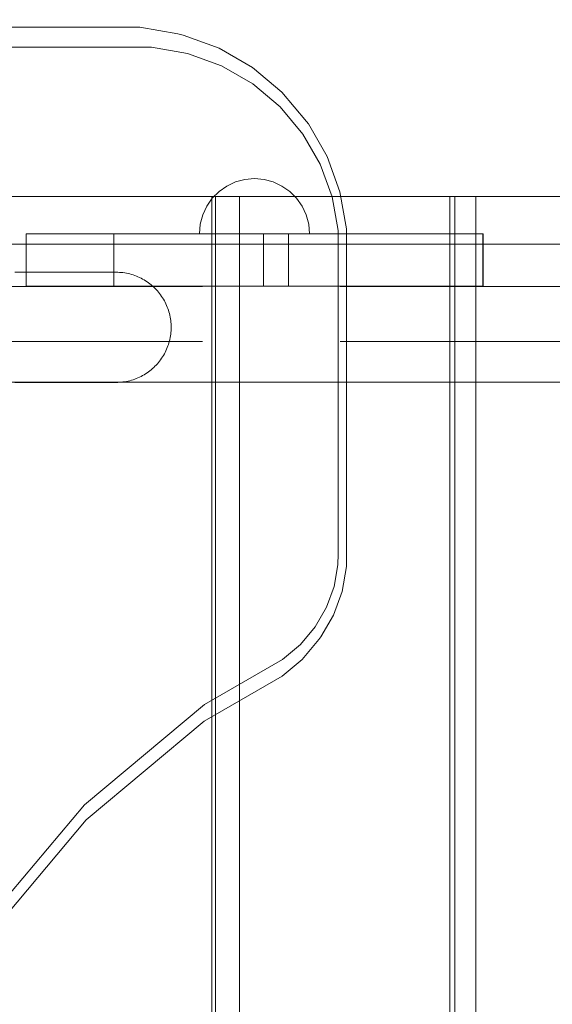
# Model space of a CAD drawing. Units: millimetres. Extents: x -4725 to 4261, y 10776 to 17197.
# Drawn here: x -1644 to -1450, y 14944 to 15302 of the extents above; entities that cross this region are included whole.
import ezdxf

# ---------------------------------------------------------------- set-up
doc = ezdxf.new("R2010")
doc.units = ezdxf.units.MM
doc.header["$MEASUREMENT"] = 0
doc.linetypes.add('Krawędzie ukryte', pattern=[170, 120, -50])
doc.layers.add('STREFA', color=7, linetype='Continuous')
doc.layers.add('STREFA_Nr_pióra__7', color=7, linetype='Continuous', lineweight=18)
doc.layers.add('ZESTAW_Nr_pióra__7', color=7, linetype='Continuous', lineweight=18)
doc.styles.add('GENERATED_STYLE_1', font='txt')
doc.dimstyles.new('GENERATED_STYLE__2', dxfattribs={"dimtxt": 150, "dimasz": 91.78744, "dimexe": 0.18, "dimexo": 300, "dimgap": 0.09, "dimtad": 0, "dimdec": 0, "dimlfac": 0.1, "dimzin": 0, "dimdsep": 46, "dimtxsty": 'GENERATED_STYLE_1', "dimblk": 'ARROWHEAD_5', "dimblk1": 'ARROWHEAD_5', "dimblk2": 'ARROWHEAD_5', "dimcen": 0.09, "dimclrd": 7, "dimclre": 7, "dimclrt": 7, "dimazin": 0, "dimtfac": 1, "dimtdec": 4, "dimtmove": 0, "dimatfit": 3, "dimfxl": 0, "dimtolj": 1, "dimtzin": 0, "dimarcsym": 0})

# ---------------------------------------------------------------- blocks, each defined once
blk = doc.blocks.new('*D3')
at = {"layer": 'STREFA', "linetype": 'Continuous', "lineweight": 0, "true_color": 0x000000}
for points in [[(3866.2, 15712.29), (3841.2, 15618.99), (3891.2, 15618.99)], [(3866.2, 12433.02), (3891.2, 12526.32), (3841.2, 12526.32)]]:
    blk.add_hatch(color=18, dxfattribs=at).paths.add_polyline_path(points)
at = {"layer": 'STREFA_Nr_pióra__7', "linetype": 'Continuous'}
for p, q in [((3956.78, 15712.29), (3775.62, 15712.29)), ((3866.2, 15712.29), (3841.2, 15618.99)), ((3866.2, 15712.29), (3891.2, 15618.99)), ((3891.2, 15618.99), (3841.2, 15618.99)), ((3866.2, 14267.43), (3866.2, 15618.99)), ((3866.2, 12526.32), (3866.2, 13877.88)), ((3866.2, 12433.02), (3841.2, 12526.32)), ((3841.2, 12526.32), (3891.2, 12526.32)), ((3866.2, 12433.02), (3891.2, 12526.32)), ((3956.78, 12433.02), (3775.62, 12433.02))]:
    blk.add_line(p, q, dxfattribs=at)
at = {"layer": 'STREFA_Nr_pióra__7', "insert": (3941.2, 13901.91), "char_height": 150, "attachment_point": 7, "rotation": 90, "style": 'GENERATED_STYLE_1'}
blk.add_mtext('\\A1;{\\fArial|b0|i0|c238|p38;328}', dxfattribs=at)
blk = doc.blocks.new('ARROWHEAD_5')
at = {"color": 0, "linetype": 'Continuous', "lineweight": 0}
blk.add_line((0, 0), (-1, 0), dxfattribs=at)
blk.add_solid([(-1, 0.2679), (0, 0), (-1, -0.2679), (-1, 0.2679)], dxfattribs=at)
blk = doc.blocks.new('*D5')
at = {"layer": 'STREFA', "linetype": 'Continuous', "lineweight": 0, "true_color": 0x000000}
for points in [[(4170.88, 17196.78), (4145.88, 17103.48), (4195.88, 17103.48)], [(4170.88, 11496.23), (4195.88, 11589.53), (4145.88, 11589.53)]]:
    blk.add_hatch(color=18, dxfattribs=at).paths.add_polyline_path(points)
at = {"layer": 'STREFA_Nr_pióra__7', "linetype": 'Continuous'}
for p, q in [((4261.46, 17196.78), (-2125.57, 17196.78)), ((4170.88, 17196.78), (4145.88, 17103.48)), ((4170.88, 17196.78), (4195.88, 17103.48)), ((4195.88, 17103.48), (4145.88, 17103.48)), ((4170.88, 14541.28), (4170.88, 17103.48)), ((4170.88, 11589.53), (4170.88, 14151.73)), ((4170.88, 11496.23), (4145.88, 11589.53)), ((4145.88, 11589.53), (4195.88, 11589.53)), ((4170.88, 11496.23), (4195.88, 11589.53)), ((4261.46, 11496.23), (1028.04, 11496.23))]:
    blk.add_line(p, q, dxfattribs=at)
at = {"layer": 'STREFA_Nr_pióra__7', "insert": (4245.88, 14175.76), "char_height": 150, "attachment_point": 7, "rotation": 90, "style": 'GENERATED_STYLE_1'}
blk.add_mtext('\\A1;{\\fArial|b0|i0|c238|p38;570}', dxfattribs=at)

msp = doc.modelspace()

# ---------------------------------------------------------------- linework, layer by layer
at = {"layer": 'ZESTAW_Nr_pióra__7', "linetype": 'Continuous'}
for p, q in [((-1600.24, 15298.97), (-1709.73, 15298.9)), ((-1600.17, 15298.97), (-1600.24, 15298.97)), ((-1586.38, 15296.54), (-1600.17, 15298.97)), ((-1584.45, 15296.08), (-1586.38, 15296.54)), ((-1571.34, 15291.31), (-1584.45, 15296.08)), ((-1705.12, 15291.58), (-1595.95, 15291.65)), ((-1595.95, 15291.65), (-1582.94, 15289.36)), ((-1559.27, 15284.34), (-1571.34, 15291.31)), ((-1582.94, 15289.36), (-1570.57, 15284.85)), ((-1570.57, 15284.85), (-1559.23, 15278.31)), ((-1548.6, 15275.38), (-1559.27, 15284.34)), ((-1559.23, 15278.31), (-1549.29, 15269.96)), ((-1539.66, 15264.71), (-1548.6, 15275.38)), ((-1549.29, 15269.96), (-1541.03, 15260.12)), ((-1539.02, 15263.79), (-1539.66, 15264.71)), ((-1532.19, 15251.95), (-1539.02, 15263.79)), ((-1541.03, 15260.12), (-1534.69, 15249.14)), ((-1527.54, 15239.15), (-1532.19, 15251.95)), ((-1534.69, 15249.14), (-1530.41, 15237.37)), ((-1568.59, 15241.26), (-1571.44, 15239.26)), ((-1568.59, 15241.26), (-1571.44, 15239.26)), ((-1565.43, 15242.74), (-1568.59, 15241.26)), ((-1565.43, 15242.74), (-1568.59, 15241.26)), ((-1562.06, 15243.64), (-1565.43, 15242.74)), ((-1562.06, 15243.64), (-1565.43, 15242.74)), ((-1558.59, 15243.94), (-1562.06, 15243.64)), ((-1558.59, 15243.94), (-1562.06, 15243.64)), ((-1558.59, 15243.94), (-1555.11, 15243.64)), ((-1558.59, 15243.94), (-1555.11, 15243.64)), ((-1555.11, 15243.64), (-1551.75, 15242.74)), ((-1555.11, 15243.64), (-1551.75, 15242.74)), ((-1551.75, 15242.74), (-1548.59, 15241.26)), ((-1551.75, 15242.74), (-1548.59, 15241.26)), ((-1548.59, 15241.26), (-1545.73, 15239.26)), ((-1548.59, 15241.26), (-1545.73, 15239.26)), ((-1574.06, 15237.43), (-1658.61, 15237.43)), ((-1574.06, 14337.43), (-1574.06, 15237.43)), ((-1564.05, 15237.43), (-1574.06, 15237.43)), ((-1571.44, 15239.26), (-1573.91, 15236.8)), ((-1571.44, 15239.26), (-1573.91, 15236.8)), ((-1572.71, 15237.43), (-1572.71, 14337.43)), ((-1487.6, 15237.43), (-1572.71, 15237.43)), ((-1564.05, 14337.43), (-1564.05, 15237.43)), ((-1545.73, 15239.26), (-1543.27, 15236.8)), ((-1545.73, 15239.26), (-1543.27, 15236.8)), ((-1525.18, 15225.76), (-1527.54, 15239.15)), ((-1487.6, 14337.43), (-1487.6, 15237.43)), ((-1478.24, 15237.43), (-1487.6, 15237.43)), ((-1485.87, 15237.43), (-1485.87, 14337.43)), ((-1399.7, 15237.43), (-1485.87, 15237.43)), ((-1478.24, 14337.43), (-1478.24, 15237.43)), ((-1575.91, 15233.94), (-1577.38, 15230.78)), ((-1575.91, 15233.94), (-1577.38, 15230.78)), ((-1573.91, 15236.8), (-1575.91, 15233.94)), ((-1573.91, 15236.8), (-1575.91, 15233.94)), ((-1543.27, 15236.8), (-1541.27, 15233.94)), ((-1543.27, 15236.8), (-1541.27, 15233.94)), ((-1541.27, 15233.94), (-1539.79, 15230.78)), ((-1541.27, 15233.94), (-1539.79, 15230.78)), ((-1530.41, 15237.37), (-1528.25, 15225.15)), ((-1577.38, 15230.78), (-1578.28, 15227.42)), ((-1577.38, 15230.78), (-1578.28, 15227.42)), ((-1539.79, 15230.78), (-1538.89, 15227.42)), ((-1539.79, 15230.78), (-1538.89, 15227.42)), ((-1578.28, 15227.42), (-1578.59, 15223.94)), ((-1578.28, 15227.42), (-1578.59, 15223.94)), ((-1538.89, 15227.42), (-1538.59, 15223.94)), ((-1538.89, 15227.42), (-1538.59, 15223.94)), ((-1609.61, 15223.95), (-1609.61, 15204.92)), ((-1609.61, 15223.95), (-1555.28, 15223.95)), ((-1578.28, 15223.94), (-1578.59, 15223.94)), ((-1578.28, 15223.94), (-1578.59, 15223.94)), ((-1577.38, 15223.94), (-1578.28, 15223.94)), ((-1577.38, 15223.94), (-1578.28, 15223.94)), ((-1575.91, 15223.94), (-1577.38, 15223.94)), ((-1575.91, 15223.94), (-1577.38, 15223.94)), ((-1573.91, 15223.94), (-1575.91, 15223.94)), ((-1573.91, 15223.94), (-1575.91, 15223.94)), ((-1571.44, 15223.94), (-1573.91, 15223.94)), ((-1571.44, 15223.94), (-1573.91, 15223.94)), ((-1568.59, 15223.94), (-1571.44, 15223.94)), ((-1568.59, 15223.94), (-1571.44, 15223.94)), ((-1565.43, 15223.94), (-1568.59, 15223.94)), ((-1565.43, 15223.94), (-1568.59, 15223.94)), ((-1562.06, 15223.94), (-1565.43, 15223.94)), ((-1562.06, 15223.94), (-1565.43, 15223.94)), ((-1558.59, 15223.94), (-1562.06, 15223.94)), ((-1558.59, 15223.94), (-1562.06, 15223.94)), ((-1555.11, 15223.94), (-1558.59, 15223.94)), ((-1555.11, 15223.94), (-1558.59, 15223.94)), ((-1555.28, 15204.92), (-1555.28, 15223.95)), ((-1551.75, 15223.94), (-1555.11, 15223.94)), ((-1551.75, 15223.94), (-1555.11, 15223.94)), ((-1548.59, 15223.94), (-1551.75, 15223.94)), ((-1548.59, 15223.94), (-1551.75, 15223.94)), ((-1545.73, 15223.94), (-1548.59, 15223.94)), ((-1545.73, 15223.94), (-1548.59, 15223.94)), ((-1543.27, 15223.94), (-1545.73, 15223.94)), ((-1543.27, 15223.94), (-1545.73, 15223.94)), ((-1541.27, 15223.94), (-1543.27, 15223.94)), ((-1541.27, 15223.94), (-1543.27, 15223.94)), ((-1539.79, 15223.94), (-1541.27, 15223.94)), ((-1539.79, 15223.94), (-1541.27, 15223.94)), ((-1538.89, 15223.94), (-1539.79, 15223.94)), ((-1538.89, 15223.94), (-1539.79, 15223.94)), ((-1538.59, 15223.94), (-1538.89, 15223.94)), ((-1538.59, 15223.94), (-1538.89, 15223.94)), ((-1528.25, 15225.15), (-1528.25, 15107.73)), ((-1525.14, 15107.72), (-1525.18, 15225.76)), ((-1188.14, 15220.11), (-1897.46, 15220.11)), ((-1642.64, 15209.97), (-1645.59, 15209.97)), ((-1639.8, 15209.97), (-1642.64, 15209.97)), ((-1637.08, 15209.97), (-1639.8, 15209.97)), ((-1634.46, 15209.97), (-1637.08, 15209.97)), ((-1631.96, 15209.97), (-1634.46, 15209.97)), ((-1629.58, 15209.97), (-1631.96, 15209.97)), ((-1627.31, 15209.97), (-1629.58, 15209.97)), ((-1625.17, 15209.97), (-1627.31, 15209.97)), ((-1623.15, 15209.97), (-1625.17, 15209.97)), ((-1621.26, 15209.97), (-1623.15, 15209.97)), ((-1619.5, 15209.96), (-1621.26, 15209.97)), ((-1617.86, 15209.96), (-1619.5, 15209.96)), ((-1616.36, 15209.96), (-1617.86, 15209.96)), ((-1614.99, 15209.96), (-1616.36, 15209.96)), ((-1613.76, 15209.96), (-1614.99, 15209.96)), ((-1612.66, 15209.96), (-1613.76, 15209.96)), ((-1611.69, 15209.96), (-1612.66, 15209.96)), ((-1610.87, 15209.96), (-1611.69, 15209.96)), ((-1610.18, 15209.96), (-1610.87, 15209.96)), ((-1609.63, 15209.96), (-1610.18, 15209.96)), ((-1609.22, 15209.96), (-1609.63, 15209.96)), ((-1608.95, 15209.96), (-1609.22, 15209.96)), ((-1608.82, 15209.96), (-1608.95, 15209.96)), ((-1608.82, 15209.96), (-1608.2, 15209.95)), ((-1608.2, 15209.95), (-1607.57, 15209.92)), ((-1607.57, 15209.92), (-1606.94, 15209.87)), ((-1606.94, 15209.87), (-1606.32, 15209.81)), ((-1606.32, 15209.81), (-1605.7, 15209.72)), ((-1605.7, 15209.72), (-1605.08, 15209.61)), ((-1605.08, 15209.61), (-1604.46, 15209.48)), ((-1604.46, 15209.48), (-1603.85, 15209.33)), ((-1603.85, 15209.33), (-1603.25, 15209.17)), ((-1603.25, 15209.17), (-1602.64, 15208.98)), ((-1602.64, 15208.98), (-1602.05, 15208.78)), ((-1602.05, 15208.78), (-1601.46, 15208.56)), ((-1601.46, 15208.56), (-1600.88, 15208.32)), ((-1600.88, 15208.32), (-1600.31, 15208.06)), ((-1600.31, 15208.06), (-1599.75, 15207.78)), ((-1599.75, 15207.78), (-1599.19, 15207.49)), ((-1599.19, 15207.49), (-1598.64, 15207.18)), ((-1598.64, 15207.18), (-1598.11, 15206.85)), ((-1598.11, 15206.85), (-1597.58, 15206.5)), ((-1597.58, 15206.5), (-1597.07, 15206.14)), ((-1597.07, 15206.14), (-1596.57, 15205.77)), ((-1596.57, 15205.77), (-1596.08, 15205.37)), ((-1596.08, 15205.37), (-1595.6, 15204.96)), ((-1609.61, 15204.92), (-1555.28, 15204.92)), ((-1595.6, 15204.96), (-1595.14, 15204.54)), ((-1595.14, 15204.54), (-1594.68, 15204.1)), ((-1594.68, 15204.1), (-1594.25, 15203.65)), ((-1594.25, 15203.65), (-1593.82, 15203.19)), ((-1593.82, 15203.19), (-1593.42, 15202.71)), ((-1593.42, 15202.71), (-1593.02, 15202.22)), ((-1593.02, 15202.22), (-1592.65, 15201.72)), ((-1592.65, 15201.72), (-1592.29, 15201.2)), ((-1592.29, 15201.2), (-1591.94, 15200.68)), ((-1591.94, 15200.68), (-1591.61, 15200.14)), ((-1591.61, 15200.14), (-1591.3, 15199.6)), ((-1591.3, 15199.6), (-1591.01, 15199.04)), ((-1591.01, 15199.04), (-1590.73, 15198.48)), ((-1590.73, 15198.48), (-1590.47, 15197.9)), ((-1590.47, 15197.9), (-1590.23, 15197.32)), ((-1590.23, 15197.32), (-1590.01, 15196.74)), ((-1590.01, 15196.74), (-1589.81, 15196.14)), ((-1589.81, 15196.14), (-1589.62, 15195.54)), ((-1589.62, 15195.54), (-1589.46, 15194.94)), ((-1589.46, 15194.94), (-1589.31, 15194.32)), ((-1589.31, 15194.32), (-1589.18, 15193.71)), ((-1589.18, 15193.71), (-1589.07, 15193.09)), ((-1589.07, 15193.09), (-1588.99, 15192.47)), ((-1588.99, 15192.47), (-1588.92, 15191.84)), ((-1588.92, 15191.84), (-1588.87, 15191.22)), ((-1588.87, 15191.22), (-1588.84, 15190.59)), ((-1588.99, 15187.45), (-1589.07, 15186.83)), ((-1588.92, 15188.08), (-1588.99, 15187.45)), ((-1588.87, 15188.71), (-1588.92, 15188.08)), ((-1588.84, 15189.33), (-1588.87, 15188.71)), ((-1588.84, 15190.59), (-1588.83, 15189.96)), ((-1588.83, 15189.96), (-1588.84, 15189.33)), ((-1589.62, 15184.38), (-1589.81, 15183.78)), ((-1589.46, 15184.99), (-1589.62, 15184.38)), ((-1589.31, 15185.6), (-1589.46, 15184.99)), ((-1589.18, 15186.21), (-1589.31, 15185.6)), ((-1589.07, 15186.83), (-1589.18, 15186.21)), ((-1591.3, 15180.33), (-1591.61, 15179.78)), ((-1591.01, 15180.88), (-1591.3, 15180.33)), ((-1590.73, 15181.45), (-1591.01, 15180.88)), ((-1590.47, 15182.02), (-1590.73, 15181.45)), ((-1590.23, 15182.6), (-1590.47, 15182.02)), ((-1590.01, 15183.19), (-1590.23, 15182.6)), ((-1589.81, 15183.78), (-1590.01, 15183.19)), ((-1593.83, 15176.74), (-1594.25, 15176.27)), ((-1593.42, 15177.21), (-1593.83, 15176.74)), ((-1593.03, 15177.7), (-1593.42, 15177.21)), ((-1592.65, 15178.21), (-1593.03, 15177.7)), ((-1592.29, 15178.72), (-1592.65, 15178.21)), ((-1591.94, 15179.25), (-1592.29, 15178.72)), ((-1591.61, 15179.78), (-1591.94, 15179.25)), ((-1598.11, 15173.08), (-1598.65, 15172.75)), ((-1597.59, 15173.42), (-1598.11, 15173.08)), ((-1597.07, 15173.78), (-1597.59, 15173.42)), ((-1596.57, 15174.16), (-1597.07, 15173.78)), ((-1596.08, 15174.55), (-1596.57, 15174.16)), ((-1595.6, 15174.96), (-1596.08, 15174.55)), ((-1595.14, 15175.38), (-1595.6, 15174.96)), ((-1594.69, 15175.82), (-1595.14, 15175.38)), ((-1594.25, 15176.27), (-1594.69, 15175.82)), ((-1188.14, 15170.11), (-1897.46, 15170.11)), ((-1642.65, 15169.97), (-1645.59, 15169.97)), ((-1639.81, 15169.97), (-1642.65, 15169.97)), ((-1637.08, 15169.97), (-1639.81, 15169.97)), ((-1634.47, 15169.97), (-1637.08, 15169.97)), ((-1631.97, 15169.97), (-1634.47, 15169.97)), ((-1629.58, 15169.97), (-1631.97, 15169.97)), ((-1627.32, 15169.97), (-1629.58, 15169.97)), ((-1625.18, 15169.97), (-1627.32, 15169.97)), ((-1623.16, 15169.97), (-1625.18, 15169.97)), ((-1621.27, 15169.97), (-1623.16, 15169.97)), ((-1619.5, 15169.96), (-1621.27, 15169.97)), ((-1617.87, 15169.96), (-1619.5, 15169.96)), ((-1616.37, 15169.96), (-1617.87, 15169.96)), ((-1615, 15169.96), (-1616.37, 15169.96)), ((-1613.76, 15169.96), (-1615, 15169.96)), ((-1612.66, 15169.96), (-1613.76, 15169.96)), ((-1611.7, 15169.96), (-1612.66, 15169.96)), ((-1610.87, 15169.96), (-1611.7, 15169.96)), ((-1610.18, 15169.96), (-1610.87, 15169.96)), ((-1609.63, 15169.96), (-1610.18, 15169.96)), ((-1609.23, 15169.96), (-1609.63, 15169.96)), ((-1608.96, 15169.96), (-1609.23, 15169.96)), ((-1608.83, 15169.96), (-1608.96, 15169.96)), ((-1608.2, 15169.97), (-1608.83, 15169.96)), ((-1607.57, 15170), (-1608.2, 15169.97)), ((-1606.95, 15170.05), (-1607.57, 15170)), ((-1606.32, 15170.12), (-1606.95, 15170.05)), ((-1605.7, 15170.21), (-1606.32, 15170.12)), ((-1605.08, 15170.32), (-1605.7, 15170.21)), ((-1604.47, 15170.44), (-1605.08, 15170.32)), ((-1603.86, 15170.59), (-1604.47, 15170.44)), ((-1603.25, 15170.76), (-1603.86, 15170.59)), ((-1602.65, 15170.94), (-1603.25, 15170.76)), ((-1602.05, 15171.15), (-1602.65, 15170.94)), ((-1601.47, 15171.37), (-1602.05, 15171.15)), ((-1600.89, 15171.61), (-1601.47, 15171.37)), ((-1600.31, 15171.87), (-1600.89, 15171.61)), ((-1599.75, 15172.14), (-1600.31, 15171.87)), ((-1599.19, 15172.44), (-1599.75, 15172.14)), ((-1598.65, 15172.75), (-1599.19, 15172.44)), ((-1528.25, 15107.73), (-1528.26, 15103.72)), ((-1525.19, 15103.1), (-1525.14, 15107.72)), ((-1528.26, 15103.72), (-1529.64, 15095.91)), ((-1526.78, 15094.12), (-1525.19, 15103.1)), ((-1529.64, 15095.91), (-1532.41, 15088.34)), ((-1529.92, 15085.52), (-1526.78, 15094.12)), ((-1532.41, 15088.34), (-1536.53, 15081.23)), ((-1534.52, 15077.57), (-1529.92, 15085.52)), ((-1536.53, 15081.23), (-1541.92, 15074.82)), ((-1541.24, 15069.4), (-1535.16, 15076.64)), ((-1535.16, 15076.64), (-1534.52, 15077.57)), ((-1541.92, 15074.82), (-1548.45, 15069.36)), ((-1548.45, 15069.36), (-1576.76, 15053.07)), ((-1548.49, 15063.33), (-1541.24, 15069.4)), ((-1576.8, 15047.03), (-1548.49, 15063.33)), ((-1576.76, 15053.07), (-1620.32, 15016.6)), ((-1619.64, 15011.18), (-1576.8, 15047.03)), ((-1620.32, 15016.6), (-1656.99, 14973.02)), ((-1655.3, 14968.81), (-1619.64, 15011.18))]:
    msp.add_line(p, q, dxfattribs=at)
at = {"layer": 'ZESTAW_Nr_pióra__7', "linetype": 'Krawędzie ukryte'}
for p, q in [((-1641.4, 15223.95), (-1609.61, 15223.95)), ((-1641.4, 15223.95), (-1641.4, 15204.92)), ((-1555.28, 15223.95), (-1546.26, 15223.95)), ((-1546.26, 15204.92), (-1546.26, 15223.95)), ((-1546.26, 15223.95), (-1475.65, 15223.95)), ((-1475.65, 15204.92), (-1475.65, 15223.95)), ((-1475.65, 15223.95), (-1475.53, 15223.95)), ((-1475.53, 15204.92), (-1475.53, 15223.95)), ((292.54, 15204.84), (-1897.46, 15204.84)), ((-1641.4, 15204.92), (-1609.61, 15204.92)), ((-1555.28, 15204.92), (-1546.26, 15204.92)), ((-1546.26, 15204.92), (-1475.65, 15204.92)), ((-1475.65, 15204.92), (-1475.53, 15204.92)), ((292.54, 15184.84), (-1897.46, 15184.84))]:
    msp.add_line(p, q, dxfattribs=at)

# ---------------------------------------------------------------- dimensions: what is measured, and where the dimension line sits
at = {"layer": 'STREFA', "linetype": 'Continuous'}
for base, p1, p2, picture, middle in [((4170.88, 17196.78), (728.04, 11496.23), (-2425.57, 17196.78), '*D5', (4170.88, 14346.51)), ((3866.2, 15712.29), (1001.39, 12433.02), (-2351.38, 15712.29), '*D3', (3866.2, 14072.66))]:
    dim = msp.add_linear_dim(base=base, p1=p1, p2=p2, angle=90, dimstyle='GENERATED_STYLE__2', dxfattribs=at)
    dim.commit()
    dim.dimension.update_dxf_attribs({"geometry": picture, "text_midpoint": middle, "dimtype": 160, "text_rotation": 90})

doc.saveas('drawing.dxf')
